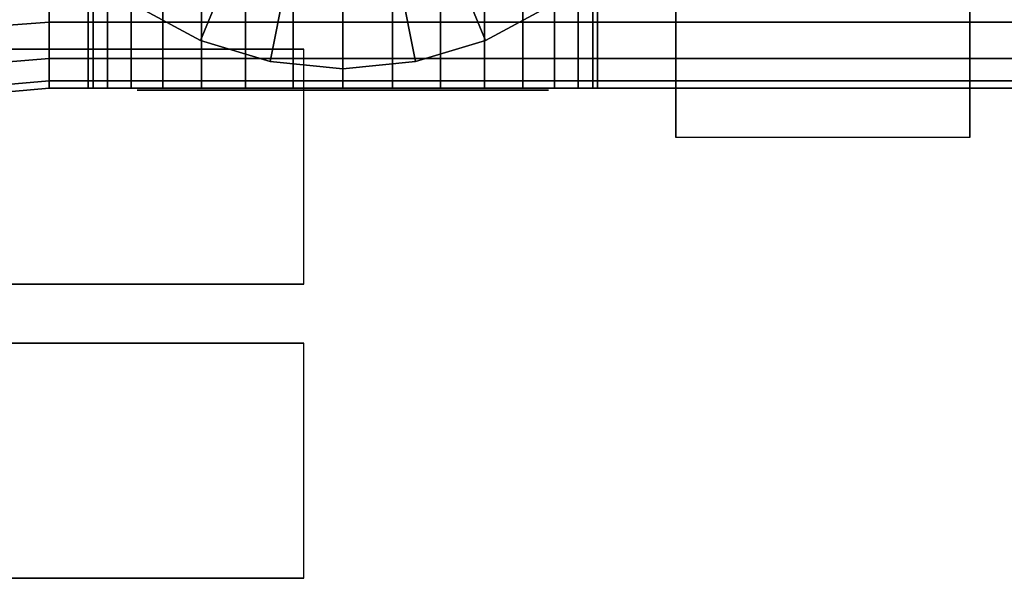
# Model space of a CAD drawing. Extents: x -368 to 368, y -52 to 52.
# Drawn here: x -309 to -259, y -46 to -18 of the extents above; entities that cross this region are included whole.
import ezdxf

# ---------------------------------------------------------------- set-up
doc = ezdxf.new("R2010")
doc.units = 0
doc.header["$LTSCALE"] = 50
doc.layers.get('0').update_dxf_attribs({"linetype": 'CONTINUOUS'})
doc.layers.add('GIACOMINI_R553DK_001', color=7, linetype='CONTINUOUS')

# ---------------------------------------------------------------- blocks, each defined once
blk = doc.blocks.new('QMODEL_f997ae72_b78b_4ab2_a57c_f0fcf3148804')
at = {"color": 23}
for points, invisible_edges in [([(-275.45, -24.01666, -96.950001), (-260.45, -24.01666, -96.950001), (-260.45, -1.5, -83.950001), (-275.45, -1.5, -83.950001)], 1), ([(-275.45, -1.5, -135.950001), (-260.45, -1.5, -135.950001), (-260.45, -24.01666, -122.950001), (-275.45, -24.01666, -122.950001)], 1), ([(-275.45, -1.5, -83.950001), (-275.45, -24.01666, -96.950001), (-275.45, -24.01666, -122.950001), (-275.45, -1.5, -135.950001)], 15), ([(-260.45, -1.5, -83.950001), (-260.45, -24.01666, -96.950001), (-260.45, -24.01666, -122.950001), (-260.45, -1.5, -135.950001)], 15), ([(-275.45, -24.01666, -122.950001), (-260.45, -24.01666, -122.950001), (-260.45, -24.01666, -96.950001), (-275.45, -24.01666, -96.950001)], 1)]:
    blk.add_3dface(points, dxfattribs=dict(at, invisible_edges=invisible_edges))
at = {"color": 1}
for points, invisible_edges in [([(-364.45, -19.5, 102.049999), (-364.45, -31.5, 102.049999), (-294.45, -31.5, 102.049999), (-294.45, -19.5, 102.049999)], 1), ([(-294.45, -19.5, 94.049999), (-294.45, -31.5, 94.049999), (-364.45, -31.5, 94.049999), (-364.45, -19.5, 94.049999)], 1), ([(-294.45, -19.5, 102.049999), (-364.45, -19.5, 102.049999), (-364.45, -19.5, 94.049999), (-294.45, -19.5, 94.049999)], 15), ([(-294.45, -19.5, 102.049999), (-294.45, -31.5, 102.049999), (-294.45, -31.5, 94.049999), (-294.45, -19.5, 94.049999)], 1), ([(-299.315497, -21.6, -157.315633), (-299.45, -21.6, -155.950001), (-302.95, -21.6, -155.950001), (-302.748245, -21.6, -157.998449)], 10), ([(-299.45, -21.6, -155.950001), (-299.315497, -21.6, -154.584369), (-302.748245, -21.6, -153.901552), (-302.95, -21.6, -155.950001)], 10), ([(-298.917157, -21.6, -158.628785), (-299.315497, -21.6, -157.315633), (-302.748245, -21.6, -157.998449), (-302.150735, -21.6, -159.968177)], 10), ([(-299.315497, -21.6, -154.584369), (-298.917157, -21.6, -153.271217), (-302.150735, -21.6, -151.931825), (-302.748245, -21.6, -153.901552)], 10), ([(-298.270287, -21.6, -159.838992), (-298.917157, -21.6, -158.628785), (-302.150735, -21.6, -159.968177), (-301.180431, -21.6, -161.783488)], 10), ([(-298.917157, -21.6, -153.271217), (-298.270287, -21.6, -152.061009), (-301.180431, -21.6, -150.116513), (-302.150735, -21.6, -151.931825)], 10), ([(-297.399747, -21.6, -160.899748), (-298.270287, -21.6, -159.838992), (-301.180431, -21.6, -161.783488), (-299.874621, -21.6, -163.374622)], 10), ([(-298.270287, -21.6, -152.061009), (-297.399747, -21.6, -151.000253), (-299.874621, -21.6, -148.52538), (-301.180431, -21.6, -150.116513)], 10), ([(-296.338992, -21.6, -161.770288), (-297.399747, -21.6, -160.899748), (-299.874621, -21.6, -163.374622), (-298.283487, -21.6, -164.680432)], 10), ([(-297.399747, -21.6, -151.000253), (-296.338992, -21.6, -150.129713), (-298.283487, -21.6, -147.21957), (-299.874621, -21.6, -148.52538)], 10), ([(-295.128784, -21.6, -162.417157), (-296.338992, -21.6, -161.770288), (-298.283487, -21.6, -164.680432), (-296.468176, -21.6, -165.650736)], 10), ([(-296.338992, -21.6, -150.129713), (-295.128784, -21.6, -149.482844), (-296.468176, -21.6, -146.249266), (-298.283487, -21.6, -147.21957)], 10), ([(-293.815632, -21.6, -162.815498), (-295.128784, -21.6, -162.417157), (-296.468176, -21.6, -165.650736), (-294.498448, -21.6, -166.248246)], 10), ([(-295.128784, -21.6, -149.482844), (-293.815632, -21.6, -149.084504), (-294.498448, -21.6, -145.651755), (-296.468176, -21.6, -146.249266)], 10), ([(-292.45, -21.6, -162.950001), (-293.815632, -21.6, -162.815498), (-294.498448, -21.6, -166.248246), (-292.45, -21.6, -166.450001)], 10), ([(-293.815632, -21.6, -149.084504), (-292.45, -21.6, -148.950001), (-292.45, -21.6, -145.450001), (-294.498448, -21.6, -145.651755)], 10), ([(-292.45, -21.6, -148.950001), (-291.084368, -21.6, -149.084504), (-290.401552, -21.6, -145.651755), (-292.45, -21.6, -145.450001)], 10), ([(-291.084368, -21.6, -162.815498), (-292.45, -21.6, -162.950001), (-292.45, -21.6, -166.450001), (-290.401552, -21.6, -166.248246)], 10), ([(-291.084368, -21.6, -149.084504), (-289.771216, -21.6, -149.482844), (-288.431824, -21.6, -146.249266), (-290.401552, -21.6, -145.651755)], 10), ([(-289.771216, -21.6, -162.417157), (-291.084368, -21.6, -162.815498), (-290.401552, -21.6, -166.248246), (-288.431824, -21.6, -165.650736)], 10), ([(-289.771216, -21.6, -149.482844), (-288.561008, -21.6, -150.129713), (-286.616513, -21.6, -147.21957), (-288.431824, -21.6, -146.249266)], 10), ([(-288.561008, -21.6, -161.770288), (-289.771216, -21.6, -162.417157), (-288.431824, -21.6, -165.650736), (-286.616513, -21.6, -164.680432)], 10), ([(-288.561008, -21.6, -150.129713), (-287.500253, -21.6, -151.000253), (-285.025379, -21.6, -148.52538), (-286.616513, -21.6, -147.21957)], 10), ([(-287.500253, -21.6, -160.899748), (-288.561008, -21.6, -161.770288), (-286.616513, -21.6, -164.680432), (-285.025379, -21.6, -163.374622)], 10), ([(-287.500253, -21.6, -151.000253), (-286.629713, -21.6, -152.061009), (-283.719569, -21.6, -150.116513), (-285.025379, -21.6, -148.52538)], 10), ([(-286.629713, -21.6, -159.838992), (-287.500253, -21.6, -160.899748), (-285.025379, -21.6, -163.374622), (-283.719569, -21.6, -161.783488)], 10), ([(-286.629713, -21.6, -152.061009), (-285.982843, -21.6, -153.271217), (-282.749265, -21.6, -151.931825), (-283.719569, -21.6, -150.116513)], 10), ([(-285.982843, -21.6, -158.628785), (-286.629713, -21.6, -159.838992), (-283.719569, -21.6, -161.783488), (-282.749265, -21.6, -159.968177)], 10), ([(-285.982843, -21.6, -153.271217), (-285.584503, -21.6, -154.584369), (-282.151755, -21.6, -153.901552), (-282.749265, -21.6, -151.931825)], 10), ([(-285.584503, -21.6, -157.315633), (-285.982843, -21.6, -158.628785), (-282.749265, -21.6, -159.968177), (-282.151755, -21.6, -157.998449)], 10), ([(-285.584503, -21.6, -154.584369), (-285.45, -21.6, -155.950001), (-281.95, -21.6, -155.950001), (-282.151755, -21.6, -153.901552)], 10), ([(-285.45, -21.6, -155.950001), (-285.584503, -21.6, -157.315633), (-282.151755, -21.6, -157.998449), (-281.95, -21.6, -155.950001)], 10), ([(-294.45, -31.5, 102.049999), (-364.45, -31.5, 102.049999), (-364.45, -31.5, 94.049999), (-294.45, -31.5, 94.049999)], 15)]:
    blk.add_3dface(points, dxfattribs=dict(at, invisible_edges=invisible_edges))
at = {"color": 5}
for points, invisible_edges in [([(-364.45, -34.5, -105.950001), (-364.45, -46.5, -105.950001), (-294.45, -46.5, -105.950001), (-294.45, -34.5, -105.950001)], 1), ([(-294.45, -34.5, -113.950001), (-294.45, -46.5, -113.950001), (-364.45, -46.5, -113.950001), (-364.45, -34.5, -113.950001)], 1), ([(-294.45, -34.5, -105.950001), (-364.45, -34.5, -105.950001), (-364.45, -34.5, -113.950001), (-294.45, -34.5, -113.950001)], 15), ([(-294.45, -34.5, -105.950001), (-294.45, -46.5, -105.950001), (-294.45, -46.5, -113.950001), (-294.45, -34.5, -113.950001)], 1), ([(-294.45, -46.5, -105.950001), (-364.45, -46.5, -105.950001), (-364.45, -46.5, -113.950001), (-294.45, -46.5, -113.950001)], 15)]:
    blk.add_3dface(points, dxfattribs=dict(at, invisible_edges=invisible_edges))
at = {"color": 23}
mesh = blk.add_polymesh((2, 32), dxfattribs=dict(at, n_close=True))
for k, corner in enumerate([(-352.45, -1.5, -85.950001), (-352.45, -6.182168, -86.411154), (-352.45, -10.684402, -87.776892), (-352.45, -14.833686, -89.99473), (-352.45, -18.470563, -92.979438), (-352.45, -21.455271, -96.616315), (-352.45, -23.673109, -100.765598), (-352.45, -25.038847, -105.267833), (-352.45, -25.5, -109.950001), (-352.45, -25.038847, -114.632168), (-352.45, -23.673109, -119.134403), (-352.45, -21.455271, -123.283686), (-352.45, -18.470563, -126.920564), (-352.45, -14.833686, -129.905271), (-352.45, -10.684402, -132.12311), (-352.45, -6.182168, -133.488847), (-352.45, -1.5, -133.950001), (-352.45, 3.182168, -133.488847), (-352.45, 7.684402, -132.12311), (-352.45, 11.833686, -129.905271), (-352.45, 15.470563, -126.920564), (-352.45, 18.455271, -123.283686), (-352.45, 20.673109, -119.134403), (-352.45, 22.038847, -114.632168), (-352.45, 22.5, -109.950001), (-352.45, 22.038847, -105.267833), (-352.45, 20.673109, -100.765598), (-352.45, 18.455271, -96.616315), (-352.45, 15.470563, -92.979438), (-352.45, 11.833686, -89.99473), (-352.45, 7.684402, -87.776892), (-352.45, 3.182168, -86.411154), (-307.45, -1.5, -89.950001), (-307.45, -5.401806, -90.334295), (-307.45, -9.153669, -91.47241), (-307.45, -12.611405, -93.320609), (-307.45, -15.642136, -95.807865), (-307.45, -18.129392, -98.838596), (-307.45, -19.977591, -102.296332), (-307.45, -21.115706, -106.048194), (-307.45, -21.5, -109.950001), (-307.45, -21.115706, -113.851807), (-307.45, -19.977591, -117.603669), (-307.45, -18.129392, -121.061405), (-307.45, -15.642136, -124.092136), (-307.45, -12.611405, -126.579393), (-307.45, -9.153669, -128.427591), (-307.45, -5.401806, -129.565706), (-307.45, -1.5, -129.950001), (-307.45, 2.401806, -129.565706), (-307.45, 6.153669, -128.427591), (-307.45, 9.611405, -126.579393), (-307.45, 12.642136, -124.092136), (-307.45, 15.129392, -121.061405), (-307.45, 16.977591, -117.603669), (-307.45, 18.115706, -113.851807), (-307.45, 18.5, -109.950001), (-307.45, 18.115706, -106.048194), (-307.45, 16.977591, -102.296332), (-307.45, 15.129392, -98.838596), (-307.45, 12.642136, -95.807865), (-307.45, 9.611405, -93.320609), (-307.45, 6.153669, -91.47241), (-307.45, 2.401806, -90.334295)]):
    mesh.set_mesh_vertex(divmod(k, 32), corner)
mesh = blk.add_polymesh((2, 32), dxfattribs=dict(at, n_close=True))
for k, corner in enumerate([(-307.45, -1.5, -89.950001), (-307.45, -5.401806, -90.334295), (-307.45, -9.153669, -91.47241), (-307.45, -12.611405, -93.320609), (-307.45, -15.642136, -95.807865), (-307.45, -18.129392, -98.838596), (-307.45, -19.977591, -102.296332), (-307.45, -21.115706, -106.048194), (-307.45, -21.5, -109.950001), (-307.45, -21.115706, -113.851807), (-307.45, -19.977591, -117.603669), (-307.45, -18.129392, -121.061405), (-307.45, -15.642136, -124.092136), (-307.45, -12.611405, -126.579393), (-307.45, -9.153669, -128.427591), (-307.45, -5.401806, -129.565706), (-307.45, -1.5, -129.950001), (-307.45, 2.401806, -129.565706), (-307.45, 6.153669, -128.427591), (-307.45, 9.611405, -126.579393), (-307.45, 12.642136, -124.092136), (-307.45, 15.129392, -121.061405), (-307.45, 16.977591, -117.603669), (-307.45, 18.115706, -113.851807), (-307.45, 18.5, -109.950001), (-307.45, 18.115706, -106.048194), (-307.45, 16.977591, -102.296332), (-307.45, 15.129392, -98.838596), (-307.45, 12.642136, -95.807865), (-307.45, 9.611405, -93.320609), (-307.45, 6.153669, -91.47241), (-307.45, 2.401806, -90.334295), (-243.45, -1.5, -89.950001), (-243.45, -5.401806, -90.334295), (-243.45, -9.153669, -91.47241), (-243.45, -12.611405, -93.320609), (-243.45, -15.642136, -95.807865), (-243.45, -18.129392, -98.838596), (-243.45, -19.977591, -102.296332), (-243.45, -21.115706, -106.048194), (-243.45, -21.5, -109.950001), (-243.45, -21.115706, -113.851807), (-243.45, -19.977591, -117.603669), (-243.45, -18.129392, -121.061405), (-243.45, -15.642136, -124.092136), (-243.45, -12.611405, -126.579393), (-243.45, -9.153669, -128.427591), (-243.45, -5.401806, -129.565706), (-243.45, -1.5, -129.950001), (-243.45, 2.401806, -129.565706), (-243.45, 6.153669, -128.427591), (-243.45, 9.611405, -126.579393), (-243.45, 12.642136, -124.092136), (-243.45, 15.129392, -121.061405), (-243.45, 16.977591, -117.603669), (-243.45, 18.115706, -113.851807), (-243.45, 18.5, -109.950001), (-243.45, 18.115706, -106.048194), (-243.45, 16.977591, -102.296332), (-243.45, 15.129392, -98.838596), (-243.45, 12.642136, -95.807865), (-243.45, 9.611405, -93.320609), (-243.45, 6.153669, -91.47241), (-243.45, 2.401806, -90.334295)]):
    mesh.set_mesh_vertex(divmod(k, 32), corner)
mesh = blk.add_polymesh((2, 32), dxfattribs=dict(at, n_close=True))
for k, corner in enumerate([(-307.45, -1.5, -109.950001), (-307.45, -1.5, -109.950001), (-307.45, -1.5, -109.950001), (-307.45, -1.5, -109.950001), (-307.45, -1.5, -109.950001), (-307.45, -1.5, -109.950001), (-307.45, -1.5, -109.950001), (-307.45, -1.5, -109.950001), (-307.45, -1.5, -109.950001), (-307.45, -1.5, -109.950001), (-307.45, -1.5, -109.950001), (-307.45, -1.5, -109.950001), (-307.45, -1.5, -109.950001), (-307.45, -1.5, -109.950001), (-307.45, -1.5, -109.950001), (-307.45, -1.5, -109.950001), (-307.45, -1.5, -109.950001), (-307.45, -1.5, -109.950001), (-307.45, -1.5, -109.950001), (-307.45, -1.5, -109.950001), (-307.45, -1.5, -109.950001), (-307.45, -1.5, -109.950001), (-307.45, -1.5, -109.950001), (-307.45, -1.5, -109.950001), (-307.45, -1.5, -109.950001), (-307.45, -1.5, -109.950001), (-307.45, -1.5, -109.950001), (-307.45, -1.5, -109.950001), (-307.45, -1.5, -109.950001), (-307.45, -1.5, -109.950001), (-307.45, -1.5, -109.950001), (-307.45, -1.5, -109.950001), (-307.45, -1.5, -89.950001), (-307.45, -5.401806, -90.334295), (-307.45, -9.153669, -91.47241), (-307.45, -12.611405, -93.320609), (-307.45, -15.642136, -95.807865), (-307.45, -18.129392, -98.838596), (-307.45, -19.977591, -102.296332), (-307.45, -21.115706, -106.048194), (-307.45, -21.5, -109.950001), (-307.45, -21.115706, -113.851807), (-307.45, -19.977591, -117.603669), (-307.45, -18.129392, -121.061405), (-307.45, -15.642136, -124.092136), (-307.45, -12.611405, -126.579393), (-307.45, -9.153669, -128.427591), (-307.45, -5.401806, -129.565706), (-307.45, -1.5, -129.950001), (-307.45, 2.401806, -129.565706), (-307.45, 6.153669, -128.427591), (-307.45, 9.611405, -126.579393), (-307.45, 12.642136, -124.092136), (-307.45, 15.129392, -121.061405), (-307.45, 16.977591, -117.603669), (-307.45, 18.115706, -113.851807), (-307.45, 18.5, -109.950001), (-307.45, 18.115706, -106.048194), (-307.45, 16.977591, -102.296332), (-307.45, 15.129392, -98.838596), (-307.45, 12.642136, -95.807865), (-307.45, 9.611405, -93.320609), (-307.45, 6.153669, -91.47241), (-307.45, 2.401806, -90.334295)]):
    mesh.set_mesh_vertex(divmod(k, 32), corner)
mesh = blk.add_polymesh((2, 32), dxfattribs=dict(at, n_close=True))
for k, corner in enumerate([(-311.45, -1.5, -56.950001), (-311.08492, -5.206716, -56.950001), (-310.003711, -8.770985, -56.950001), (-308.247923, -12.055834, -56.950001), (-305.885029, -14.935029, -56.950001), (-303.005834, -17.297923, -56.950001), (-299.720985, -19.053711, -56.950001), (-296.156716, -20.13492, -56.950001), (-292.45, -20.5, -56.950001), (-288.743284, -20.13492, -56.950001), (-285.179015, -19.053711, -56.950001), (-281.894166, -17.297923, -56.950001), (-279.014971, -14.935029, -56.950001), (-276.652077, -12.055834, -56.950001), (-274.896289, -8.770985, -56.950001), (-273.81508, -5.206716, -56.950001), (-273.45, -1.5, -56.950001), (-273.81508, 2.206716, -56.950001), (-274.896289, 5.770985, -56.950001), (-276.652077, 9.055834, -56.950001), (-279.014971, 11.935029, -56.950001), (-281.894166, 14.297923, -56.950001), (-285.179015, 16.053711, -56.950001), (-288.743284, 17.13492, -56.950001), (-292.45, 17.5, -56.950001), (-296.156716, 17.13492, -56.950001), (-299.720985, 16.053711, -56.950001), (-303.005834, 14.297923, -56.950001), (-305.885029, 11.935029, -56.950001), (-308.247923, 9.055834, -56.950001), (-310.003711, 5.770985, -56.950001), (-311.08492, 2.206716, -56.950001), (-311.45, -1.5, -51.950001), (-311.08492, -5.206716, -51.950001), (-310.003711, -8.770985, -51.950001), (-308.247923, -12.055834, -51.950001), (-305.885029, -14.935029, -51.950001), (-303.005834, -17.297923, -51.950001), (-299.720985, -19.053711, -51.950001), (-296.156716, -20.13492, -51.950001), (-292.45, -20.5, -51.950001), (-288.743284, -20.13492, -51.950001), (-285.179015, -19.053711, -51.950001), (-281.894166, -17.297923, -51.950001), (-279.014971, -14.935029, -51.950001), (-276.652077, -12.055834, -51.950001), (-274.896289, -8.770985, -51.950001), (-273.81508, -5.206716, -51.950001), (-273.45, -1.5, -51.950001), (-273.81508, 2.206716, -51.950001), (-274.896289, 5.770985, -51.950001), (-276.652077, 9.055834, -51.950001), (-279.014971, 11.935029, -51.950001), (-281.894166, 14.297923, -51.950001), (-285.179015, 16.053711, -51.950001), (-288.743284, 17.13492, -51.950001), (-292.45, 17.5, -51.950001), (-296.156716, 17.13492, -51.950001), (-299.720985, 16.053711, -51.950001), (-303.005834, 14.297923, -51.950001), (-305.885029, 11.935029, -51.950001), (-308.247923, 9.055834, -51.950001), (-310.003711, 5.770985, -51.950001), (-311.08492, 2.206716, -51.950001)]):
    mesh.set_mesh_vertex(divmod(k, 32), corner)
mesh = blk.add_polymesh((2, 32), dxfattribs=dict(at, n_close=True))
for k, corner in enumerate([(-292.45, -1.5, -56.950001), (-292.45, -1.5, -56.950001), (-292.45, -1.5, -56.950001), (-292.45, -1.5, -56.950001), (-292.45, -1.5, -56.950001), (-292.45, -1.5, -56.950001), (-292.45, -1.5, -56.950001), (-292.45, -1.5, -56.950001), (-292.45, -1.5, -56.950001), (-292.45, -1.5, -56.950001), (-292.45, -1.5, -56.950001), (-292.45, -1.5, -56.950001), (-292.45, -1.5, -56.950001), (-292.45, -1.5, -56.950001), (-292.45, -1.5, -56.950001), (-292.45, -1.5, -56.950001), (-292.45, -1.5, -56.950001), (-292.45, -1.5, -56.950001), (-292.45, -1.5, -56.950001), (-292.45, -1.5, -56.950001), (-292.45, -1.5, -56.950001), (-292.45, -1.5, -56.950001), (-292.45, -1.5, -56.950001), (-292.45, -1.5, -56.950001), (-292.45, -1.5, -56.950001), (-292.45, -1.5, -56.950001), (-292.45, -1.5, -56.950001), (-292.45, -1.5, -56.950001), (-292.45, -1.5, -56.950001), (-292.45, -1.5, -56.950001), (-292.45, -1.5, -56.950001), (-292.45, -1.5, -56.950001), (-311.45, -1.5, -56.950001), (-311.08492, -5.206716, -56.950001), (-310.003711, -8.770985, -56.950001), (-308.247923, -12.055834, -56.950001), (-305.885029, -14.935029, -56.950001), (-303.005834, -17.297923, -56.950001), (-299.720985, -19.053711, -56.950001), (-296.156716, -20.13492, -56.950001), (-292.45, -20.5, -56.950001), (-288.743284, -20.13492, -56.950001), (-285.179015, -19.053711, -56.950001), (-281.894166, -17.297923, -56.950001), (-279.014971, -14.935029, -56.950001), (-276.652077, -12.055834, -56.950001), (-274.896289, -8.770985, -56.950001), (-273.81508, -5.206716, -56.950001), (-273.45, -1.5, -56.950001), (-273.81508, 2.206716, -56.950001), (-274.896289, 5.770985, -56.950001), (-276.652077, 9.055834, -56.950001), (-279.014971, 11.935029, -56.950001), (-281.894166, 14.297923, -56.950001), (-285.179015, 16.053711, -56.950001), (-288.743284, 17.13492, -56.950001), (-292.45, 17.5, -56.950001), (-296.156716, 17.13492, -56.950001), (-299.720985, 16.053711, -56.950001), (-303.005834, 14.297923, -56.950001), (-305.885029, 11.935029, -56.950001), (-308.247923, 9.055834, -56.950001), (-310.003711, 5.770985, -56.950001), (-311.08492, 2.206716, -56.950001)]):
    mesh.set_mesh_vertex(divmod(k, 32), corner)
mesh = blk.add_polymesh((2, 32), dxfattribs=dict(at, n_close=True))
for k, corner in enumerate([(-292.45, -1.5, -51.950001), (-292.45, -1.5, -51.950001), (-292.45, -1.5, -51.950001), (-292.45, -1.5, -51.950001), (-292.45, -1.5, -51.950001), (-292.45, -1.5, -51.950001), (-292.45, -1.5, -51.950001), (-292.45, -1.5, -51.950001), (-292.45, -1.5, -51.950001), (-292.45, -1.5, -51.950001), (-292.45, -1.5, -51.950001), (-292.45, -1.5, -51.950001), (-292.45, -1.5, -51.950001), (-292.45, -1.5, -51.950001), (-292.45, -1.5, -51.950001), (-292.45, -1.5, -51.950001), (-292.45, -1.5, -51.950001), (-292.45, -1.5, -51.950001), (-292.45, -1.5, -51.950001), (-292.45, -1.5, -51.950001), (-292.45, -1.5, -51.950001), (-292.45, -1.5, -51.950001), (-292.45, -1.5, -51.950001), (-292.45, -1.5, -51.950001), (-292.45, -1.5, -51.950001), (-292.45, -1.5, -51.950001), (-292.45, -1.5, -51.950001), (-292.45, -1.5, -51.950001), (-292.45, -1.5, -51.950001), (-292.45, -1.5, -51.950001), (-292.45, -1.5, -51.950001), (-292.45, -1.5, -51.950001), (-311.45, -1.5, -51.950001), (-311.08492, -5.206716, -51.950001), (-310.003711, -8.770985, -51.950001), (-308.247923, -12.055834, -51.950001), (-305.885029, -14.935029, -51.950001), (-303.005834, -17.297923, -51.950001), (-299.720985, -19.053711, -51.950001), (-296.156716, -20.13492, -51.950001), (-292.45, -20.5, -51.950001), (-288.743284, -20.13492, -51.950001), (-285.179015, -19.053711, -51.950001), (-281.894166, -17.297923, -51.950001), (-279.014971, -14.935029, -51.950001), (-276.652077, -12.055834, -51.950001), (-274.896289, -8.770985, -51.950001), (-273.81508, -5.206716, -51.950001), (-273.45, -1.5, -51.950001), (-273.81508, 2.206716, -51.950001), (-274.896289, 5.770985, -51.950001), (-276.652077, 9.055834, -51.950001), (-279.014971, 11.935029, -51.950001), (-281.894166, 14.297923, -51.950001), (-285.179015, 16.053711, -51.950001), (-288.743284, 17.13492, -51.950001), (-292.45, 17.5, -51.950001), (-296.156716, 17.13492, -51.950001), (-299.720985, 16.053711, -51.950001), (-303.005834, 14.297923, -51.950001), (-305.885029, 11.935029, -51.950001), (-308.247923, 9.055834, -51.950001), (-310.003711, 5.770985, -51.950001), (-311.08492, 2.206716, -51.950001)]):
    mesh.set_mesh_vertex(divmod(k, 32), corner)
mesh = blk.add_polymesh((2, 32), dxfattribs=dict(at, n_close=True))
for k, corner in enumerate([(-292.45, -1.5, -142.950001), (-294.986174, -1.5, -143.199792), (-297.424885, -1.5, -143.939567), (-299.672413, -1.5, -145.140896), (-301.642388, -1.5, -146.757613), (-303.259105, -1.5, -148.727588), (-304.460434, -1.5, -150.975116), (-305.200209, -1.5, -153.413827), (-305.45, -1.5, -155.950001), (-305.200209, -1.5, -158.486175), (-304.460434, -1.5, -160.924885), (-303.259105, -1.5, -163.172414), (-301.642388, -1.5, -165.142389), (-299.672413, -1.5, -166.759106), (-297.424885, -1.5, -167.960435), (-294.986174, -1.5, -168.700209), (-292.45, -1.5, -168.950001), (-289.913826, -1.5, -168.700209), (-287.475115, -1.5, -167.960435), (-285.227587, -1.5, -166.759106), (-283.257612, -1.5, -165.142389), (-281.640895, -1.5, -163.172414), (-280.439566, -1.5, -160.924885), (-279.699791, -1.5, -158.486175), (-279.45, -1.5, -155.950001), (-279.699791, -1.5, -153.413827), (-280.439566, -1.5, -150.975116), (-281.640895, -1.5, -148.727588), (-283.257612, -1.5, -146.757613), (-285.227587, -1.5, -145.140896), (-287.475115, -1.5, -143.939567), (-289.913826, -1.5, -143.199792), (-292.45, -21.5, -142.950001), (-294.986174, -21.5, -143.199792), (-297.424885, -21.5, -143.939567), (-299.672413, -21.5, -145.140896), (-301.642388, -21.5, -146.757613), (-303.259105, -21.5, -148.727588), (-304.460434, -21.5, -150.975116), (-305.200209, -21.5, -153.413827), (-305.45, -21.5, -155.950001), (-305.200209, -21.5, -158.486175), (-304.460434, -21.5, -160.924885), (-303.259105, -21.5, -163.172414), (-301.642388, -21.5, -165.142389), (-299.672413, -21.5, -166.759106), (-297.424885, -21.5, -167.960435), (-294.986174, -21.5, -168.700209), (-292.45, -21.5, -168.950001), (-289.913826, -21.5, -168.700209), (-287.475115, -21.5, -167.960435), (-285.227587, -21.5, -166.759106), (-283.257612, -21.5, -165.142389), (-281.640895, -21.5, -163.172414), (-280.439566, -21.5, -160.924885), (-279.699791, -21.5, -158.486175), (-279.45, -21.5, -155.950001), (-279.699791, -21.5, -153.413827), (-280.439566, -21.5, -150.975116), (-281.640895, -21.5, -148.727588), (-283.257612, -21.5, -146.757613), (-285.227587, -21.5, -145.140896), (-287.475115, -21.5, -143.939567), (-289.913826, -21.5, -143.199792)]):
    mesh.set_mesh_vertex(divmod(k, 32), corner)
mesh = blk.add_polymesh((2, 32), dxfattribs=dict(at, n_close=True))
for k, corner in enumerate([(-292.45, -21.5, -155.950001), (-292.45, -21.5, -155.950001), (-292.45, -21.5, -155.950001), (-292.45, -21.5, -155.950001), (-292.45, -21.5, -155.950001), (-292.45, -21.5, -155.950001), (-292.45, -21.5, -155.950001), (-292.45, -21.5, -155.950001), (-292.45, -21.5, -155.950001), (-292.45, -21.5, -155.950001), (-292.45, -21.5, -155.950001), (-292.45, -21.5, -155.950001), (-292.45, -21.5, -155.950001), (-292.45, -21.5, -155.950001), (-292.45, -21.5, -155.950001), (-292.45, -21.5, -155.950001), (-292.45, -21.5, -155.950001), (-292.45, -21.5, -155.950001), (-292.45, -21.5, -155.950001), (-292.45, -21.5, -155.950001), (-292.45, -21.5, -155.950001), (-292.45, -21.5, -155.950001), (-292.45, -21.5, -155.950001), (-292.45, -21.5, -155.950001), (-292.45, -21.5, -155.950001), (-292.45, -21.5, -155.950001), (-292.45, -21.5, -155.950001), (-292.45, -21.5, -155.950001), (-292.45, -21.5, -155.950001), (-292.45, -21.5, -155.950001), (-292.45, -21.5, -155.950001), (-292.45, -21.5, -155.950001), (-292.45, -21.5, -142.950001), (-294.986174, -21.5, -143.199792), (-297.424885, -21.5, -143.939567), (-299.672413, -21.5, -145.140896), (-301.642388, -21.5, -146.757613), (-303.259105, -21.5, -148.727588), (-304.460434, -21.5, -150.975116), (-305.200209, -21.5, -153.413827), (-305.45, -21.5, -155.950001), (-305.200209, -21.5, -158.486175), (-304.460434, -21.5, -160.924885), (-303.259105, -21.5, -163.172414), (-301.642388, -21.5, -165.142389), (-299.672413, -21.5, -166.759106), (-297.424885, -21.5, -167.960435), (-294.986174, -21.5, -168.700209), (-292.45, -21.5, -168.950001), (-289.913826, -21.5, -168.700209), (-287.475115, -21.5, -167.960435), (-285.227587, -21.5, -166.759106), (-283.257612, -21.5, -165.142389), (-281.640895, -21.5, -163.172414), (-280.439566, -21.5, -160.924885), (-279.699791, -21.5, -158.486175), (-279.45, -21.5, -155.950001), (-279.699791, -21.5, -153.413827), (-280.439566, -21.5, -150.975116), (-281.640895, -21.5, -148.727588), (-283.257612, -21.5, -146.757613), (-285.227587, -21.5, -145.140896), (-287.475115, -21.5, -143.939567), (-289.913826, -21.5, -143.199792)]):
    mesh.set_mesh_vertex(divmod(k, 32), corner)

msp = doc.modelspace()

# ---------------------------------------------------------------- block references
at = {"layer": 'GIACOMINI_R553DK_001'}
msp.add_blockref('QMODEL_f997ae72_b78b_4ab2_a57c_f0fcf3148804', (0, 0), dxfattribs=at)

doc.saveas('drawing.dxf')
